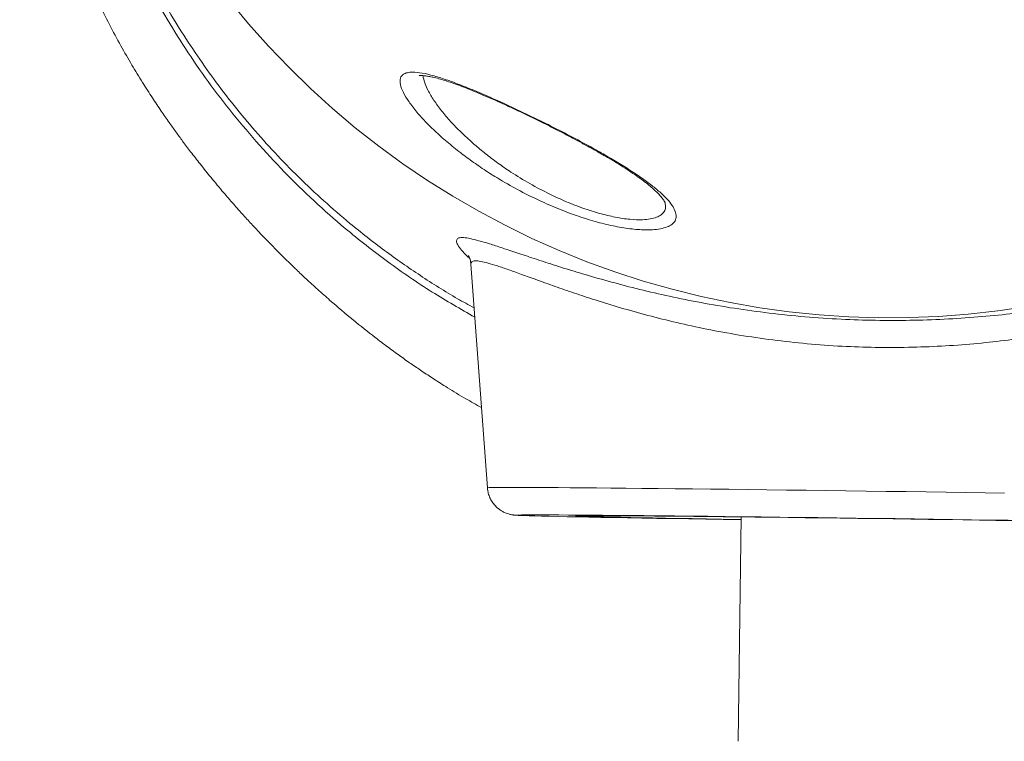
# Model space of a CAD drawing. Units: millimetres. Extents: x -12111 to 16392, y -2138 to 6954.
# Drawn here: x -10650 to -10317, y 4044 to 4288 of the extents above; entities that cross this region are included whole.
import ezdxf

# ---------------------------------------------------------------- set-up
doc = ezdxf.new("R2010")
doc.units = ezdxf.units.MM

msp = doc.modelspace()

# ---------------------------------------------------------------- linework, layer by layer
at = {"color": 7, "linetype": 'Continuous', "lineweight": 15}
for p, q in [((-10497.35, 4205.51), (-10491.78, 4130.08)), ((-10406.1, 4120.21), (-10407.13, 4044.47))]:
    msp.add_line(p, q, dxfattribs=at)
at = {"color": 8, "linetype": 'Continuous', "lineweight": 15, "flags": 128}
for points in [[(-10578.81, 4294.45), (-10572.39, 4286.7), (-10565.69, 4279.19), (-10558.73, 4271.92), (-10551.52, 4264.89), (-10544.06, 4258.13), (-10536.37, 4251.63), (-10528.45, 4245.41), (-10520.31, 4239.47), (-10511.97, 4233.82), (-10503.44, 4228.47), (-10494.72, 4223.42), (-10485.82, 4218.68), (-10476.76, 4214.26), (-10467.56, 4210.16), (-10458.21, 4206.38), (-10448.73, 4202.94), (-10439.14, 4199.83), (-10429.44, 4197.07), (-10419.65, 4194.64), (-10409.78, 4192.57), (-10399.85, 4190.84), (-10389.86, 4189.46), (-10379.82, 4188.44), (-10369.76, 4187.77), (-10359.68, 4187.46), (-10349.59, 4187.5), (-10339.51, 4187.89), (-10329.46, 4188.64), (-10319.43, 4189.75), (-10309.45, 4191.21)], [(-10491.78, 4130.08), (-10491.66, 4130.1), (-10491.2, 4130.13), (-10490.38, 4130.15), (-10489.22, 4130.17), (-10487.71, 4130.18), (-10485.86, 4130.18), (-10483.67, 4130.18), (-10481.15, 4130.18), (-10478.31, 4130.17), (-10475.15, 4130.15), (-10471.69, 4130.13), (-10467.92, 4130.11), (-10463.87, 4130.08), (-10459.54, 4130.04), (-10454.95, 4130.01), (-10450.1, 4129.96), (-10445.01, 4129.91), (-10439.69, 4129.86), (-10434.17, 4129.81), (-10428.44, 4129.74), (-10422.53, 4129.68), (-10416.46, 4129.61), (-10410.24, 4129.54), (-10403.88, 4129.47), (-10397.41, 4129.39), (-10390.84, 4129.31), (-10384.19, 4129.22), (-10377.48, 4129.14), (-10370.73, 4129.05), (-10363.94, 4128.96), (-10357.15, 4128.86), (-10350.37, 4128.77), (-10343.62, 4128.68), (-10336.92, 4128.58), (-10330.28, 4128.48), (-10323.72, 4128.39), (-10317.26, 4128.29)], [(-10481.35, 4120.87), (-10481.74, 4120.85), (-10481.94, 4120.82), (-10481.78, 4120.79), (-10481.27, 4120.75), (-10480.74, 4120.72)]]:
    msp.add_lwpolyline(points, dxfattribs=at)
at = {"color": 7, "linetype": 'Continuous', "lineweight": 15, "flags": 128}
for points in [[(-10360.71, 4119.74), (-10367.25, 4119.83), (-10373.77, 4119.91), (-10380.26, 4120), (-10386.69, 4120.08), (-10393.04, 4120.16), (-10399.31, 4120.23), (-10405.46, 4120.31), (-10411.48, 4120.37), (-10417.35, 4120.44), (-10423.06, 4120.5), (-10428.58, 4120.56), (-10433.91, 4120.62), (-10439.02, 4120.67), (-10443.91, 4120.71), (-10448.55, 4120.75), (-10452.94, 4120.79), (-10457.05, 4120.82), (-10460.89, 4120.85), (-10464.43, 4120.87), (-10467.67, 4120.89), (-10470.6, 4120.9), (-10473.21, 4120.91), (-10475.48, 4120.91), (-10477.43, 4120.91), (-10479.03, 4120.9), (-10480.28, 4120.89), (-10481.19, 4120.87), (-10481.35, 4120.87)], [(-10480.74, 4120.72), (-10480.41, 4120.71), (-10479.2, 4120.66), (-10477.64, 4120.61), (-10475.74, 4120.55), (-10473.51, 4120.5), (-10470.94, 4120.43), (-10468.06, 4120.37), (-10464.85, 4120.3), (-10461.35, 4120.22), (-10457.55, 4120.15), (-10453.47, 4120.07), (-10449.11, 4119.99), (-10444.5, 4119.9), (-10439.65, 4119.81), (-10434.56, 4119.73), (-10429.26, 4119.64), (-10423.76, 4119.55), (-10418.07, 4119.45), (-10412.22, 4119.36), (-10406.22, 4119.27), (-10406.12, 4119.27)], [(-10314.7, 4118.97), (-10320.09, 4119.05), (-10325.63, 4119.14), (-10331.29, 4119.22), (-10337.06, 4119.31), (-10342.91, 4119.4), (-10348.83, 4119.48), (-10354.79, 4119.56), (-10360.77, 4119.65), (-10366.76, 4119.73), (-10372.72, 4119.8), (-10378.64, 4119.88), (-10384.5, 4119.95), (-10390.28, 4120.03), (-10395.96, 4120.09), (-10401.51, 4120.16), (-10406.93, 4120.22), (-10412.18, 4120.28), (-10417.25, 4120.33), (-10422.12, 4120.38), (-10426.78, 4120.43), (-10431.21, 4120.47), (-10435.4, 4120.51), (-10439.32, 4120.54), (-10442.97, 4120.57), (-10446.33, 4120.59), (-10449.39, 4120.61), (-10452.14, 4120.62), (-10454.57, 4120.63), (-10456.68, 4120.63), (-10458.44, 4120.62), (-10459.87, 4120.62), (-10460.95, 4120.6), (-10461.67, 4120.59), (-10462.05, 4120.56), (-10462.07, 4120.54), (-10461.74, 4120.5), (-10461.05, 4120.47), (-10460.01, 4120.42), (-10458.62, 4120.38), (-10456.89, 4120.33), (-10454.83, 4120.27), (-10452.43, 4120.22), (-10449.72, 4120.15), (-10446.69, 4120.09), (-10443.37, 4120.02), (-10439.75, 4119.95), (-10435.86, 4119.88), (-10431.7, 4119.8), (-10427.3, 4119.72), (-10422.67, 4119.64), (-10417.81, 4119.56), (-10412.76, 4119.47), (-10407.53, 4119.39), (-10406.12, 4119.37)], [(-10316.01, 4119.09), (-10322.15, 4119.18), (-10328.4, 4119.28), (-10334.74, 4119.37), (-10341.16, 4119.46), (-10347.64, 4119.56), (-10354.16, 4119.65), (-10360.71, 4119.74)]]:
    msp.add_lwpolyline(points, dxfattribs=at)
at = {"color": 7, "linetype": 'Continuous', "lineweight": 15}
for points, knots in [([(-10649.65, 4463), (-10649.65, 4462.89), (-10649.64, 4462.41), (-10649.63, 4461.13), (-10649.62, 4459.19), (-10649.62, 4456.74), (-10649.63, 4453.94), (-10649.63, 4450.85), (-10649.64, 4447.5), (-10649.64, 4443.63), (-10649.62, 4439.31), (-10649.59, 4434.36), (-10649.52, 4429.02), (-10649.41, 4423.46), (-10649.27, 4418.27), (-10649.1, 4413.53), (-10648.95, 4409.64), (-10648.8, 4406.48), (-10648.67, 4403.87), (-10648.53, 4401.17), (-10648.35, 4398.1), (-10648.1, 4394.35), (-10647.74, 4389.63), (-10647.29, 4384.45), (-10646.76, 4379.44), (-10646.27, 4375.28), (-10645.81, 4371.71), (-10645.34, 4368.38), (-10644.82, 4365), (-10644.09, 4360.57), (-10643.09, 4355.1), (-10641.73, 4348.54), (-10640.3, 4342.36), (-10638.76, 4336.4), (-10637.08, 4330.43), (-10634.98, 4323.64), (-10632.35, 4316), (-10629.44, 4308.4), (-10626.31, 4300.97), (-10623.07, 4293.86), (-10619.45, 4286.57), (-10615.65, 4279.48), (-10611.9, 4272.96), (-10608.33, 4267.1), (-10605.01, 4261.92), (-10602, 4257.42), (-10599.35, 4253.59), (-10596.94, 4250.22), (-10594.53, 4246.92), (-10591.82, 4243.32), (-10588.63, 4239.22), (-10584.94, 4234.62), (-10581.18, 4230.11), (-10577.51, 4225.86), (-10574.25, 4222.19), (-10571.21, 4218.88), (-10568.58, 4216.07), (-10566.24, 4213.62), (-10564.29, 4211.62), (-10562.56, 4209.88), (-10560.87, 4208.19), (-10558.76, 4206.11), (-10556.08, 4203.52), (-10552.79, 4200.41), (-10549.01, 4196.95), (-10543.75, 4192.28), (-10537.32, 4186.84), (-10530.79, 4181.65), (-10525.54, 4177.67), (-10521.51, 4174.72), (-10517.66, 4172.01), (-10513.83, 4169.39), (-10509.73, 4166.68), (-10504.79, 4163.54), (-10499.42, 4160.28), (-10495.54, 4158.12), (-10493.77, 4157.14)], [0, 0, 0, 0, 0.004099, 0.018223, 0.033393, 0.050449, 0.069472, 0.085865, 0.103596, 0.12274, 0.143355, 0.163732, 0.187743, 0.209547, 0.229074, 0.246246, 0.260999, 0.269925, 0.278699, 0.287316, 0.296686, 0.308552, 0.323001, 0.340602, 0.35564, 0.367595, 0.376993, 0.386301, 0.395807, 0.405439, 0.423116, 0.440789, 0.458601, 0.472358, 0.488085, 0.505806, 0.525567, 0.547439, 0.564416, 0.582587, 0.601852, 0.620187, 0.636984, 0.652225, 0.665881, 0.677696, 0.687932, 0.696561, 0.704997, 0.714882, 0.726247, 0.739124, 0.753551, 0.764658, 0.775798, 0.785571, 0.793922, 0.80083, 0.807658, 0.812032, 0.81682, 0.823196, 0.831274, 0.841061, 0.852551, 0.864491, 0.886677, 0.907164, 0.918545, 0.929316, 0.939474, 0.949031, 0.959335, 0.971299, 0.986908, 1, 1, 1, 1]), ([(-10496.42, 4239.9), (-10497.89, 4240.97), (-10501.07, 4243.27), (-10505.47, 4246.85), (-10509.62, 4250.56), (-10513.3, 4254.25), (-10516.43, 4257.84), (-10518.9, 4261.23), (-10520.6, 4264.29), (-10521.38, 4266.88), (-10521.16, 4268.65), (-10520.21, 4269.71), (-10518.88, 4270.26), (-10516.85, 4270.47), (-10513.89, 4270.15), (-10509.88, 4269.2), (-10505.2, 4267.7), (-10499.84, 4265.69), (-10493.84, 4263.21), (-10487.07, 4260.22), (-10479.81, 4256.83), (-10472.24, 4253.15), (-10464.82, 4249.38), (-10458.28, 4245.91), (-10452.65, 4242.76), (-10447.87, 4239.96), (-10443.41, 4237.19), (-10439.36, 4234.46), (-10435.8, 4231.81), (-10432.85, 4229.31), (-10430.57, 4226.98), (-10428.98, 4224.84), (-10428.11, 4222.92), (-10427.98, 4221.25), (-10428.52, 4219.84), (-10429.72, 4218.71), (-10431.54, 4217.89), (-10433.88, 4217.34), (-10437.12, 4217.05), (-10441.5, 4217.2), (-10447.02, 4217.95), (-10453.05, 4219.27), (-10459.41, 4221.11), (-10466.01, 4223.47), (-10472.89, 4226.35), (-10479.86, 4229.75), (-10486.21, 4233.28), (-10491.75, 4236.69), (-10494.86, 4238.83), (-10496.42, 4239.9)], [0, 0, 0, 0, 0.019031, 0.040944, 0.062918, 0.084827, 0.107784, 0.130823, 0.153745, 0.177244, 0.200724, 0.216485, 0.232308, 0.248064, 0.269327, 0.290599, 0.31197, 0.333352, 0.35695, 0.380559, 0.407164, 0.433776, 0.460053, 0.486332, 0.506109, 0.525943, 0.545717, 0.566115, 0.586579, 0.606971, 0.626741, 0.646581, 0.666342, 0.684944, 0.703614, 0.722206, 0.739291, 0.756438, 0.773516, 0.797003, 0.82049, 0.842869, 0.865256, 0.888157, 0.91107, 0.936208, 0.961359, 0.980678, 1, 1, 1, 1]), ([(-10514.82, 4269.19), (-10514.83, 4269.19), (-10514.86, 4269.18), (-10514.58, 4269.23), (-10514.01, 4269.24), (-10513.13, 4269.19), (-10511.95, 4269.03), (-10510.46, 4268.74), (-10508.67, 4268.31), (-10506.61, 4267.72), (-10504.31, 4266.97), (-10501.79, 4266.08), (-10499.1, 4265.06), (-10496.24, 4263.91), (-10493.2, 4262.64), (-10489.98, 4261.24), (-10486.57, 4259.72), (-10483.05, 4258.1), (-10479.45, 4256.39), (-10475.78, 4254.62), (-10472.09, 4252.79), (-10468.4, 4250.92), (-10464.77, 4249.04), (-10461.22, 4247.17), (-10457.77, 4245.29), (-10454.42, 4243.42), (-10451.2, 4241.56), (-10448.14, 4239.72), (-10445.28, 4237.93), (-10442.65, 4236.2), (-10440.28, 4234.54), (-10438.2, 4232.99), (-10436.42, 4231.55), (-10434.94, 4230.23), (-10433.74, 4229.02), (-10432.84, 4227.97), (-10432.23, 4227.11), (-10431.9, 4226.53), (-10431.8, 4226.23), (-10431.8, 4226.24), (-10431.8, 4226.24)], [0, 0, 0, 0, 0.007968, 0.025222, 0.043551, 0.063324, 0.08462, 0.107345, 0.131302, 0.156246, 0.181916, 0.208068, 0.234483, 0.261038, 0.28785, 0.316567, 0.345803, 0.375567, 0.405824, 0.436505, 0.467518, 0.498744, 0.530045, 0.561059, 0.592026, 0.623256, 0.65463, 0.685986, 0.717138, 0.74792, 0.778169, 0.807731, 0.836453, 0.864248, 0.892168, 0.919377, 0.945587, 0.970599, 0.994425, 1, 1, 1, 1]), ([(-10498.2, 4208.53), (-10498.2, 4208.54), (-10498.2, 4208.54), (-10498.07, 4208.31), (-10497.86, 4207.87), (-10497.63, 4207.2), (-10497.42, 4206.43), (-10497.37, 4205.78), (-10497.35, 4205.52)], [0, 0, 0, 0, 0.155828, 0.36665, 0.555438, 0.728199, 0.891029, 1, 1, 1, 1]), ([(-10491.74, 4130.07), (-10491.72, 4129.72), (-10491.66, 4128.81), (-10491.25, 4127.43), (-10490.61, 4125.99), (-10489.79, 4124.73), (-10488.85, 4123.68), (-10487.85, 4122.81), (-10486.83, 4122.14), (-10485.87, 4121.66), (-10485.02, 4121.33), (-10484.32, 4121.13), (-10483.77, 4121), (-10483.33, 4120.92), (-10482.96, 4120.87), (-10482.61, 4120.83), (-10482.23, 4120.8), (-10481.76, 4120.77), (-10481.31, 4120.74), (-10481.04, 4120.73)], [0, 0, 0, 0, 0.037843, 0.097278, 0.153534, 0.206893, 0.257428, 0.305026, 0.349312, 0.389448, 0.424414, 0.455103, 0.485082, 0.518192, 0.55858, 0.612866, 0.69188, 0.820111, 1, 1, 1, 1])]:
    msp.add_open_spline(points, degree=3, knots=knots, dxfattribs=at)
at = {"color": 8, "linetype": 'Continuous', "lineweight": 15}
for points, knots in [([(-10496.03, 4187.63), (-10500.86, 4190.41), (-10510.97, 4196.22), (-10525.57, 4206.28), (-10538.84, 4216.64), (-10550.39, 4226.86), (-10560.42, 4236.68), (-10569.93, 4246.95), (-10578.83, 4257.58), (-10587.11, 4268.52), (-10594.7, 4279.71), (-10601.62, 4291.06), (-10607.89, 4302.5), (-10613.51, 4313.92), (-10618.55, 4325.41), (-10623.01, 4336.93), (-10626.91, 4348.43), (-10630.25, 4359.68), (-10633.07, 4370.6), (-10635.47, 4381.52), (-10637.45, 4392.29), (-10639.02, 4402.7), (-10640.17, 4412.28), (-10640.95, 4420.61), (-10641.46, 4427.69), (-10641.79, 4433.59), (-10641.98, 4438.53), (-10642.06, 4442.44), (-10642.08, 4445.25), (-10642.07, 4446.91), (-10642, 4447.71), (-10641.92, 4447.95), (-10641.81, 4447.89), (-10641.74, 4447.89), (-10641.7, 4447.9)], [0, 0, 0, 0, 0.035094, 0.073334, 0.111445, 0.140932, 0.170516, 0.200117, 0.229669, 0.259129, 0.288637, 0.318246, 0.347905, 0.377545, 0.407079, 0.437777, 0.468551, 0.499357, 0.530142, 0.560849, 0.594865, 0.628969, 0.663059, 0.697057, 0.727719, 0.758506, 0.789329, 0.820103, 0.850754, 0.880541, 0.910355, 0.940232, 0.970136, 1, 1, 1, 1]), ([(-10640.53, 4445.02), (-10640.61, 4444.98), (-10640.77, 4444.89), (-10640.97, 4444.92), (-10641.08, 4444.05), (-10641.11, 4442.58), (-10641.11, 4440.4), (-10641.05, 4437.52), (-10640.92, 4433.9), (-10640.7, 4429.52), (-10640.36, 4424.39), (-10639.84, 4418.04), (-10639.04, 4410.27), (-10637.8, 4400.87), (-10636.11, 4390.55), (-10633.82, 4379.03), (-10630.8, 4366.47), (-10627.34, 4354.41), (-10623.74, 4343.55), (-10620.23, 4334.01), (-10616.38, 4324.56), (-10612.2, 4315.24), (-10607.7, 4306.08), (-10602.74, 4296.83), (-10597.29, 4287.52), (-10591.33, 4278.19), (-10584.96, 4269.06), (-10578.21, 4260.16), (-10571.1, 4251.56), (-10563.54, 4243.11), (-10555.51, 4234.88), (-10547.04, 4226.9), (-10537.44, 4218.59), (-10526.61, 4210.1), (-10514.47, 4201.64), (-10504.35, 4195.19), (-10498.14, 4191.82), (-10496.26, 4190.8)], [0, 0, 0, 0, 0.047255, 0.099254, 0.125357, 0.151459, 0.176693, 0.201952, 0.227186, 0.253327, 0.279493, 0.305636, 0.339429, 0.373225, 0.407775, 0.442329, 0.480505, 0.518684, 0.544651, 0.570632, 0.596596, 0.620867, 0.645153, 0.669421, 0.694365, 0.719329, 0.744269, 0.768491, 0.792734, 0.81696, 0.841859, 0.866777, 0.891679, 0.92322, 0.95479, 0.986337, 1, 1, 1, 1]), ([(-10513.5, 4269.2), (-10513.37, 4268.42), (-10513.1, 4266.82), (-10511.68, 4263.8), (-10509.63, 4260.47), (-10506.98, 4256.94), (-10503.85, 4253.32), (-10500.27, 4249.67), (-10496.45, 4246.15), (-10493.68, 4243.89), (-10492.39, 4242.84)], [0, 0, 0, 0, 0.1250192, 0.2547096, 0.3850348, 0.514942, 0.6402043, 0.7658179, 0.891098, 1, 1, 1, 1]), ([(-10492.39, 4242.84), (-10491.03, 4241.79), (-10488.3, 4239.69), (-10483.33, 4236.28), (-10477.5, 4232.69), (-10471.17, 4229.34), (-10465.13, 4226.59), (-10459.46, 4224.38), (-10453.88, 4222.62), (-10448.47, 4221.33), (-10443.52, 4220.61), (-10439.6, 4220.48), (-10436.71, 4220.79), (-10434.64, 4221.33), (-10433.03, 4222.16), (-10431.99, 4223.29), (-10431.51, 4224.65), (-10431.69, 4225.72), (-10431.78, 4226.24)], [0, 0, 0, 0, 0.058684, 0.11736, 0.1972, 0.276985, 0.341928, 0.406839, 0.473717, 0.540571, 0.610718, 0.680871, 0.732096, 0.783542, 0.834795, 0.890878, 0.947201, 1, 1, 1, 1]), ([(-10497.72, 4207.45), (-10497.97, 4207.67), (-10499.16, 4208.75), (-10500.57, 4210.34), (-10501.89, 4212.13), (-10502.34, 4213.42), (-10501.99, 4214.25), (-10500.84, 4214.6), (-10498.92, 4214.48), (-10496.29, 4213.93), (-10493.03, 4213.03), (-10489.12, 4211.81), (-10484.49, 4210.28), (-10479.1, 4208.48), (-10472.94, 4206.44), (-10466.18, 4204.27), (-10458.55, 4201.93), (-10449.99, 4199.5), (-10440.47, 4197.02), (-10430.37, 4194.67), (-10419.68, 4192.5), (-10408.43, 4190.59), (-10396.69, 4188.98), (-10384.63, 4187.74), (-10372.62, 4186.91), (-10360.75, 4186.53), (-10349.11, 4186.54), (-10337.55, 4186.92), (-10326.25, 4187.66), (-10315.3, 4188.75), (-10304.73, 4190.12), (-10294.53, 4191.75), (-10284.6, 4193.61), (-10275.01, 4195.7), (-10265.84, 4197.93), (-10257.31, 4200.2), (-10249.94, 4202.3), (-10243.65, 4204.19), (-10238.27, 4205.84), (-10235.15, 4206.8), (-10233.59, 4207.27)], [0, 0, 0, 0, 0.006788, 0.032638, 0.058406, 0.084336, 0.110363, 0.136389, 0.162318, 0.186616, 0.210988, 0.235366, 0.259673, 0.285523, 0.311446, 0.337372, 0.363228, 0.392088, 0.421049, 0.450004, 0.478856, 0.508223, 0.537713, 0.567195, 0.59655, 0.624097, 0.651754, 0.679414, 0.706964, 0.733931, 0.760989, 0.788054, 0.81503, 0.843574, 0.872215, 0.900857, 0.929405, 0.952928, 0.976479, 1, 1, 1, 1]), ([(-10238.13, 4199.26), (-10239.64, 4198.75), (-10242.67, 4197.73), (-10247.87, 4195.99), (-10253.99, 4193.99), (-10261.2, 4191.75), (-10269.58, 4189.33), (-10278.58, 4186.96), (-10287.9, 4184.77), (-10297.46, 4182.83), (-10307.17, 4181.16), (-10317.22, 4179.74), (-10327.67, 4178.61), (-10338.5, 4177.83), (-10349.65, 4177.42), (-10360.87, 4177.39), (-10372.3, 4177.78), (-10383.87, 4178.63), (-10395.49, 4179.91), (-10406.81, 4181.57), (-10417.66, 4183.56), (-10427.96, 4185.81), (-10437.7, 4188.26), (-10446.9, 4190.83), (-10455.16, 4193.38), (-10462.52, 4195.81), (-10469.05, 4198.08), (-10475, 4200.22), (-10480.22, 4202.11), (-10484.69, 4203.72), (-10488.47, 4205.01), (-10491.63, 4205.98), (-10494.18, 4206.59), (-10496.02, 4206.74), (-10497.17, 4206.44), (-10497.28, 4205.83), (-10497.34, 4205.52)], [0, 0, 0, 0, 0.025507, 0.051047, 0.076558, 0.108232, 0.140013, 0.171793, 0.203468, 0.232744, 0.262113, 0.291475, 0.320743, 0.351177, 0.381727, 0.412274, 0.442705, 0.475097, 0.507624, 0.540159, 0.572563, 0.604227, 0.636, 0.667778, 0.699449, 0.727556, 0.755741, 0.78392, 0.812018, 0.838164, 0.86439, 0.890606, 0.916737, 0.944465, 0.972309, 1, 1, 1, 1])]:
    msp.add_open_spline(points, degree=3, knots=knots, dxfattribs=at)

doc.saveas('drawing.dxf')
